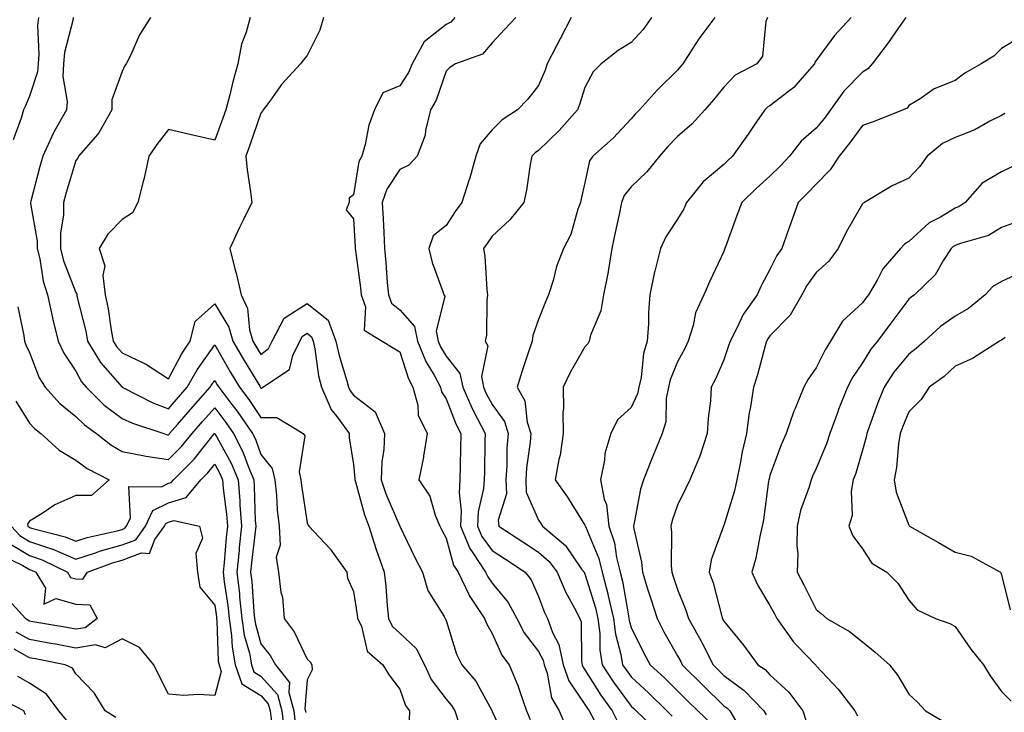
# Model space of a CAD drawing. Units: inches. Extents: x 1021283 to 1023923, y 7229258 to 7231898.
# Drawn here: x 1021626 to 1021839, y 7230922 to 7231071 of the extents above; entities that cross this region are included whole.
import ezdxf

# ---------------------------------------------------------------- set-up
doc = ezdxf.new("R2010")
doc.units = ezdxf.units.IN
doc.header["$MEASUREMENT"] = 0
doc.layers.add('Contour_10217229', color=7, linetype='Continuous', true_color=0xc57431)

msp = doc.modelspace()

# ---------------------------------------------------------------- linework, layer by layer
at = {"layer": 'Contour_10217229'}
for points in [[(1021629.96, 7231071.92, 2922), (1021629.77, 7231070.21, 2922), (1021630.06, 7231063.94, 2922), (1021629.89, 7231061.92, 2922), (1021629.79, 7231060.18, 2922), (1021628.05, 7231054.88, 2922), (1021627.17, 7231052.81, 2922), (1021626.76, 7231051.92, 2922), (1021626.25, 7231050.12, 2922), (1021624.5, 7231045.48, 2922)], [(1021637.46, 7231071.92, 2923), (1021637.39, 7231071.26, 2923), (1021635.63, 7231064.33, 2923), (1021635.41, 7231061.92, 2923), (1021635.26, 7231059.13, 2923), (1021636.21, 7231053.77, 2923), (1021636.02, 7231051.92, 2923), (1021633.38, 7231047.25, 2923), (1021633.13, 7231046.84, 2923), (1021630.9, 7231041.92, 2923), (1021630.26, 7231039.71, 2923), (1021628.34, 7231032.21, 2923), (1021628.26, 7231031.92, 2923), (1021628.26, 7231031.71, 2923), (1021629.69, 7231023.56, 2923), (1021629.71, 7231021.92, 2923), (1021630.24, 7231019.73, 2923), (1021631.02, 7231014.88, 2923), (1021631.92, 7231011.92, 2923), (1021633.01, 7231006.95, 2923), (1021633.03, 7231006.9, 2923), (1021634.24, 7231001.92, 2923), (1021635.43, 7230999.31, 2923), (1021638.05, 7230995.38, 2923), (1021639.26, 7230993.13, 2923), (1021640.28, 7230991.92, 2923), (1021644.2, 7230988.07, 2923), (1021648.05, 7230985.17, 2923), (1021650.28, 7230984.15, 2923), (1021657.05, 7230981.92, 2923), (1021657.8, 7230981.68, 2923), (1021658.05, 7230981.64, 2923), (1021658.19, 7230981.78, 2923), (1021658.3, 7230981.92, 2923), (1021660.02, 7230983.89, 2923), (1021662.84, 7230987.13, 2923), (1021667.07, 7230991.92, 2923), (1021667.42, 7230992.55, 2923), (1021668.05, 7230993.43, 2923), (1021668.6, 7230992.48, 2923), (1021668.93, 7230991.92, 2923), (1021671.76, 7230988.2, 2923), (1021672.89, 7230986.75, 2923), (1021676.21, 7230981.92, 2923), (1021676.84, 7230980.71, 2923), (1021678.05, 7230977.36, 2923), (1021680.51, 7230974.38, 2923), (1021681.06, 7230971.92, 2923), (1021681.39, 7230968.57, 2923), (1021681.57, 7230965.44, 2923), (1021681.96, 7230961.92, 2923), (1021682.19, 7230957.77, 2923), (1021681.35, 7230955.22, 2923), (1021681.84, 7230951.92, 2923), (1021682.37, 7230947.6, 2923), (1021682.68, 7230946.55, 2923), (1021683.05, 7230941.92, 2923), (1021685.2, 7230939.06, 2923), (1021688.05, 7230933.13, 2923), (1021688.67, 7230932.55, 2923), (1021689.05, 7230931.92, 2923), (1021689.14, 7230930.83, 2923), (1021688.05, 7230928.63, 2923), (1021687.56, 7230922.41, 2923), (1021687.7, 7230921.92, 2923), (1021687.72, 7230921.6, 2923)], [(1021654.16, 7231071.92, 2924), (1021651.82, 7231068.15, 2924), (1021649.83, 7231063.7, 2924), (1021648.93, 7231061.92, 2924), (1021648.6, 7231061.37, 2924), (1021648.05, 7231060.26, 2924), (1021645.86, 7231054.1, 2924), (1021645.86, 7231051.92, 2924), (1021643.01, 7231046.97, 2924), (1021642.27, 7231046.13, 2924), (1021638.64, 7231041.92, 2924), (1021638.46, 7231041.51, 2924), (1021638.05, 7231040.99, 2924), (1021635.94, 7231034.04, 2924), (1021635.35, 7231031.92, 2924), (1021635.37, 7231029.25, 2924), (1021634.73, 7231025.24, 2924), (1021634.75, 7231021.92, 2924), (1021635.39, 7231019.27, 2924), (1021638.05, 7231012.41, 2924), (1021638.23, 7231012.1, 2924), (1021638.25, 7231011.92, 2924), (1021638.3, 7231011.67, 2924), (1021640.2, 7231004.07, 2924), (1021640.59, 7231001.92, 2924), (1021643.4, 7230997.27, 2924), (1021648.05, 7230991.93, 2924), (1021648.07, 7230991.92, 2924), (1021654.69, 7230988.56, 2924), (1021658.05, 7230987.27, 2924), (1021660.22, 7230989.76, 2924), (1021662.13, 7230991.92, 2924), (1021664.26, 7230995.72, 2924), (1021668.05, 7231001.12, 2924), (1021671.41, 7230995.28, 2924), (1021673.44, 7230991.92, 2924), (1021675.43, 7230989.3, 2924), (1021678.05, 7230985.43, 2924), (1021681.49, 7230985.36, 2924), (1021687.19, 7230981.92, 2924), (1021687.54, 7230981.4, 2924), (1021686.31, 7230973.65, 2924), (1021686.7, 7230971.92, 2924), (1021686.82, 7230970.7, 2924), (1021688.05, 7230962.64, 2924), (1021688.26, 7230962.13, 2924), (1021688.4, 7230961.92, 2924), (1021693.07, 7230956.94, 2924), (1021693.17, 7230956.8, 2924), (1021696.62, 7230951.92, 2924), (1021696.76, 7230950.63, 2924), (1021698.05, 7230947.73, 2924), (1021698.87, 7230942.74, 2924), (1021698.95, 7230941.92, 2924), (1021699.75, 7230940.23, 2924), (1021701, 7230934.88, 2924), (1021704.4, 7230931.92, 2924), (1021705.78, 7230929.66, 2924), (1021708.05, 7230926.65, 2924), (1021709.26, 7230923.13, 2924), (1021710.12, 7230921.92, 2924), (1021710.06, 7230919.9, 2924)], [(1021675.71, 7231071.92, 2925), (1021674.87, 7231068.73, 2925), (1021673.85, 7231066.12, 2925), (1021673.05, 7231061.92, 2925), (1021671.96, 7231058.01, 2925), (1021671.33, 7231055.2, 2925), (1021670.49, 7231051.92, 2925), (1021669.85, 7231050.12, 2925), (1021668.05, 7231045.37, 2925), (1021663.6, 7231046.37, 2925), (1021662.7, 7231046.57, 2925), (1021658.05, 7231047.66, 2925), (1021655.57, 7231044.41, 2925), (1021653.85, 7231041.92, 2925), (1021652.78, 7231037.19, 2925), (1021652.58, 7231036.44, 2925), (1021651.47, 7231031.92, 2925), (1021650.3, 7231029.66, 2925), (1021648.05, 7231028.19, 2925), (1021644.94, 7231025.03, 2925), (1021643.11, 7231021.92, 2925), (1021644.3, 7231018.17, 2925), (1021643.85, 7231016.12, 2925), (1021644.42, 7231011.92, 2925), (1021645.04, 7231008.9, 2925), (1021645.71, 7231004.26, 2925), (1021646.14, 7231001.92, 2925), (1021646.86, 7231000.73, 2925), (1021648.05, 7230999.36, 2925), (1021652.89, 7230997.07, 2925), (1021653.11, 7230996.99, 2925), (1021658.05, 7230993.75, 2925), (1021660.86, 7230999.12, 2925), (1021662.74, 7231001.92, 2925), (1021663.81, 7231006.15, 2925), (1021668.05, 7231009.99, 2925), (1021671.1, 7231004.96, 2925), (1021671.94, 7231001.92, 2925), (1021674.18, 7230998.06, 2925), (1021677.78, 7230992.18, 2925), (1021678.05, 7230991.77, 2925), (1021678.21, 7230991.77, 2925), (1021678.48, 7230991.92, 2925), (1021684.22, 7230995.75, 2925), (1021684.94, 7230998.8, 2925), (1021686.47, 7231001.92, 2925), (1021687.01, 7231002.96, 2925), (1021688.05, 7231003.62, 2925), (1021689.01, 7231002.87, 2925), (1021689.34, 7231001.92, 2925), (1021689.69, 7231000.28, 2925), (1021690.51, 7230994.38, 2925), (1021691.12, 7230991.92, 2925), (1021693.25, 7230987.12, 2925), (1021694.73, 7230985.24, 2925), (1021697.13, 7230981.92, 2925), (1021697.11, 7230980.98, 2925), (1021698.05, 7230975.24, 2925), (1021698.32, 7230972.2, 2925), (1021698.32, 7230971.92, 2925), (1021698.46, 7230971.51, 2925), (1021700.45, 7230964.32, 2925), (1021701.37, 7230961.92, 2925), (1021702.89, 7230957.07, 2925), (1021702.97, 7230956.84, 2925), (1021704.67, 7230951.92, 2925), (1021705.04, 7230948.9, 2925), (1021705.34, 7230944.64, 2925), (1021705.63, 7230941.92, 2925), (1021706.39, 7230940.27, 2925), (1021708.05, 7230938.75, 2925), (1021711.59, 7230935.46, 2925), (1021713.36, 7230931.92, 2925), (1021714.83, 7230928.7, 2925), (1021718.05, 7230924.51, 2925), (1021719.24, 7230923.12, 2925), (1021719.98, 7230921.92, 2925), (1021720.88, 7230919.1, 2925)], [(1021691.57, 7231071.92, 2926), (1021690.78, 7231069.2, 2926), (1021688.05, 7231063.72, 2926), (1021687.23, 7231062.74, 2926), (1021686.57, 7231061.92, 2926), (1021682.52, 7231057.44, 2926), (1021679.96, 7231053.82, 2926), (1021678.56, 7231051.92, 2926), (1021678.36, 7231051.62, 2926), (1021678.05, 7231051.24, 2926), (1021675.67, 7231044.31, 2926), (1021674.79, 7231041.92, 2926), (1021675.1, 7231038.96, 2926), (1021675.8, 7231034.17, 2926), (1021676.06, 7231031.92, 2926), (1021674.22, 7231028.09, 2926), (1021673.44, 7231026.52, 2926), (1021671.33, 7231021.92, 2926), (1021672.44, 7231017.54, 2926), (1021672.72, 7231016.6, 2926), (1021673.75, 7231011.92, 2926), (1021675.12, 7231009, 2926), (1021675.59, 7231004.37, 2926), (1021676.29, 7231001.92, 2926), (1021676.94, 7231000.81, 2926), (1021678.05, 7230998.99, 2926), (1021679.67, 7231000.29, 2926), (1021680.47, 7231001.92, 2926), (1021683.07, 7231006.9, 2926), (1021688.05, 7231010.08, 2926), (1021692.6, 7231006.46, 2926), (1021694.26, 7231001.92, 2926), (1021694.92, 7230998.79, 2926), (1021696.62, 7230993.35, 2926), (1021696.98, 7230991.92, 2926), (1021697.31, 7230991.18, 2926), (1021698.05, 7230990.24, 2926), (1021702.74, 7230986.61, 2926), (1021704.77, 7230981.92, 2926), (1021704.63, 7230978.49, 2926), (1021704.16, 7230975.8, 2926), (1021704.05, 7230971.92, 2926), (1021705.04, 7230968.9, 2926), (1021708.05, 7230961.92, 2926), (1021711.29, 7230955.15, 2926), (1021712.95, 7230951.92, 2926), (1021714.1, 7230947.98, 2926), (1021717.64, 7230942.34, 2926), (1021717.84, 7230941.92, 2926), (1021717.95, 7230941.82, 2926), (1021718.05, 7230941.5, 2926), (1021720.32, 7230934.19, 2926), (1021721.47, 7230931.92, 2926), (1021724.48, 7230928.34, 2926), (1021727.95, 7230922.02, 2926), (1021728.01, 7230921.92, 2926), (1021728.01, 7230921.89, 2926), (1021728.05, 7230921.84, 2926), (1021731.17, 7230915.05, 2926)], [(1021719.94, 7231071.92, 2927), (1021719.05, 7231070.93, 2927), (1021718.05, 7231070.41, 2927), (1021713.32, 7231066.66, 2927), (1021710.76, 7231061.92, 2927), (1021709.96, 7231060.02, 2927), (1021708.05, 7231057.1, 2927), (1021704.38, 7231055.59, 2927), (1021702.62, 7231051.92, 2927), (1021701.35, 7231048.63, 2927), (1021700.57, 7231044.44, 2927), (1021699.85, 7231041.92, 2927), (1021699.2, 7231040.76, 2927), (1021698.05, 7231033.52, 2927), (1021697.13, 7231032.84, 2927), (1021697.15, 7231031.92, 2927), (1021696.43, 7231030.3, 2927), (1021698.05, 7231028.33, 2927), (1021698.4, 7231022.26, 2927), (1021698.4, 7231021.92, 2927), (1021698.46, 7231021.52, 2927), (1021699.57, 7231013.43, 2927), (1021699.71, 7231011.92, 2927), (1021700.65, 7231009.32, 2927), (1021700.39, 7231004.27, 2927), (1021704.22, 7231001.92, 2927), (1021706.59, 7231000.46, 2927), (1021708.05, 7230999.62, 2927), (1021709.91, 7230993.78, 2927), (1021710.9, 7230991.92, 2927), (1021711.92, 7230988.04, 2927), (1021712.05, 7230985.92, 2927), (1021713.95, 7230981.92, 2927), (1021713.19, 7230977.05, 2927), (1021713.17, 7230976.8, 2927), (1021712.17, 7230971.92, 2927), (1021714.51, 7230968.38, 2927), (1021715.71, 7230964.26, 2927), (1021716.68, 7230961.92, 2927), (1021717.13, 7230961.01, 2927), (1021718.05, 7230959.28, 2927), (1021719.63, 7230953.49, 2927), (1021720.65, 7230951.92, 2927), (1021723.01, 7230946.97, 2927), (1021723.03, 7230946.9, 2927), (1021726.39, 7230941.92, 2927), (1021726.86, 7230940.73, 2927), (1021728.05, 7230938.65, 2927), (1021730.14, 7230934.02, 2927), (1021731.68, 7230931.92, 2927), (1021733.58, 7230927.46, 2927), (1021734.03, 7230925.95, 2927), (1021735.43, 7230921.92, 2927), (1021736.23, 7230920.09, 2927)], [(1021733.11, 7231071.92, 2928), (1021730.65, 7231069.32, 2928), (1021728.05, 7231066.43, 2928), (1021725.96, 7231064, 2928), (1021720.12, 7231061.92, 2928), (1021718.87, 7231061.1, 2928), (1021718.05, 7231060.33, 2928), (1021715.94, 7231054.03, 2928), (1021714.69, 7231051.92, 2928), (1021713.62, 7231047.48, 2928), (1021713.52, 7231046.46, 2928), (1021711.84, 7231041.92, 2928), (1021710.02, 7231039.95, 2928), (1021708.05, 7231039.05, 2928), (1021705.22, 7231034.76, 2928), (1021704.28, 7231031.92, 2928), (1021704.46, 7231028.33, 2928), (1021704.57, 7231025.39, 2928), (1021704.75, 7231021.92, 2928), (1021705.06, 7231018.93, 2928), (1021705.35, 7231014.62, 2928), (1021705.61, 7231011.92, 2928), (1021706.25, 7231010.13, 2928), (1021708.05, 7231008.67, 2928), (1021711.23, 7231005.09, 2928), (1021711.88, 7231001.92, 2928), (1021713.66, 7230997.52, 2928), (1021715.45, 7230994.53, 2928), (1021716.84, 7230991.92, 2928), (1021717.09, 7230990.96, 2928), (1021718.05, 7230989.42, 2928), (1021720.18, 7230984.05, 2928), (1021721.25, 7230981.92, 2928), (1021721.19, 7230978.79, 2928), (1021721.1, 7230974.98, 2928), (1021721.04, 7230971.92, 2928), (1021720.86, 7230969.11, 2928), (1021721.33, 7230965.19, 2928), (1021721.17, 7230961.92, 2928), (1021723.17, 7230957.04, 2928), (1021723.81, 7230956.16, 2928), (1021726.59, 7230951.92, 2928), (1021727.05, 7230950.92, 2928), (1021728.05, 7230949.57, 2928), (1021731.49, 7230945.35, 2928), (1021733.32, 7230941.92, 2928), (1021734.96, 7230938.82, 2928), (1021738.05, 7230934.82, 2928), (1021739.05, 7230932.92, 2928), (1021739.26, 7230931.92, 2928), (1021739.91, 7230930.07, 2928), (1021740.86, 7230924.73, 2928), (1021742.5, 7230921.92, 2928), (1021744.18, 7230918.05, 2928)], [(1021745.1, 7231071.92, 2929), (1021742.7, 7231067.27, 2929), (1021741.94, 7231065.8, 2929), (1021739.92, 7231061.92, 2929), (1021739.44, 7231060.53, 2929), (1021738.05, 7231057.2, 2929), (1021735.75, 7231054.22, 2929), (1021733.52, 7231051.92, 2929), (1021730.18, 7231049.79, 2929), (1021728.05, 7231047.59, 2929), (1021725.39, 7231044.57, 2929), (1021724.46, 7231041.92, 2929), (1021723.09, 7231036.95, 2929), (1021723.07, 7231036.9, 2929), (1021721.47, 7231031.92, 2929), (1021720.04, 7231029.94, 2929), (1021718.05, 7231026.93, 2929), (1021715.26, 7231024.71, 2929), (1021714.34, 7231021.92, 2929), (1021715.04, 7231018.92, 2929), (1021717.35, 7231012.62, 2929), (1021717.56, 7231011.92, 2929), (1021717.76, 7231011.64, 2929), (1021715.92, 7231004.06, 2929), (1021716.35, 7231001.92, 2929), (1021716.84, 7231000.71, 2929), (1021718.05, 7230998.69, 2929), (1021721.06, 7230994.93, 2929), (1021721.66, 7230991.92, 2929), (1021723.6, 7230987.47, 2929), (1021724.87, 7230985.1, 2929), (1021726.47, 7230981.92, 2929), (1021726.43, 7230980.31, 2929), (1021726.33, 7230973.64, 2929), (1021726.29, 7230971.92, 2929), (1021726.17, 7230970.05, 2929), (1021725.02, 7230964.96, 2929), (1021724.87, 7230961.92, 2929), (1021725.8, 7230959.66, 2929), (1021728.05, 7230956.6, 2929), (1021730.88, 7230954.74, 2929), (1021735.16, 7230951.92, 2929), (1021736.41, 7230950.28, 2929), (1021738.05, 7230946.68, 2929), (1021739.34, 7230943.21, 2929), (1021739.98, 7230941.92, 2929), (1021741.08, 7230938.9, 2929), (1021742.42, 7230936.3, 2929), (1021743.34, 7230931.92, 2929), (1021744.55, 7230928.42, 2929), (1021748.05, 7230923.35, 2929), (1021748.6, 7230922.47, 2929), (1021748.99, 7230921.92, 2929), (1021750.04, 7230919.92, 2929)], [(1021762.48, 7231071.92, 2930), (1021760.65, 7231069.32, 2930), (1021758.05, 7231066.5, 2930), (1021755.24, 7231064.74, 2930), (1021751.57, 7231061.92, 2930), (1021749.83, 7231060.14, 2930), (1021748.05, 7231056.75, 2930), (1021746.9, 7231053.08, 2930), (1021746.45, 7231051.92, 2930), (1021742.52, 7231047.45, 2930), (1021738.05, 7231043.15, 2930), (1021737.33, 7231042.64, 2930), (1021736.62, 7231041.92, 2930), (1021736.25, 7231040.13, 2930), (1021735.43, 7231034.54, 2930), (1021734.83, 7231031.92, 2930), (1021731.84, 7231028.13, 2930), (1021728.05, 7231024.59, 2930), (1021726.92, 7231023.04, 2930), (1021726.17, 7231021.92, 2930), (1021726.45, 7231020.32, 2930), (1021726.88, 7231013.09, 2930), (1021727.03, 7231011.92, 2930), (1021726.84, 7231010.72, 2930), (1021726.78, 7231003.2, 2930), (1021726.47, 7231001.92, 2930), (1021727.05, 7231000.92, 2930), (1021725.73, 7230994.25, 2930), (1021726.17, 7230991.92, 2930), (1021726.74, 7230990.62, 2930), (1021728.05, 7230988.2, 2930), (1021730.65, 7230984.52, 2930), (1021731.47, 7230981.92, 2930), (1021731.21, 7230978.77, 2930), (1021731.16, 7230975.03, 2930), (1021730.94, 7230971.92, 2930), (1021731.08, 7230968.9, 2930), (1021729.28, 7230963.16, 2930), (1021729.42, 7230961.92, 2930), (1021734.63, 7230958.5, 2930), (1021738.05, 7230956.25, 2930), (1021740.35, 7230954.22, 2930), (1021742.07, 7230951.92, 2930), (1021743.85, 7230947.72, 2930), (1021745.84, 7230944.14, 2930), (1021746.96, 7230941.92, 2930), (1021747.25, 7230941.12, 2930), (1021747.29, 7230932.69, 2930), (1021747.44, 7230931.92, 2930), (1021747.6, 7230931.47, 2930), (1021748.05, 7230930.81, 2930), (1021751.47, 7230925.34, 2930), (1021753.95, 7230921.92, 2930), (1021755.35, 7230919.23, 2930)], [(1021776.12, 7231071.92, 2931), (1021772.68, 7231067.29, 2931), (1021771.39, 7231065.26, 2931), (1021769.2, 7231061.92, 2931), (1021768.69, 7231061.28, 2931), (1021768.05, 7231060.55, 2931), (1021763.71, 7231056.26, 2931), (1021759.83, 7231051.92, 2931), (1021758.95, 7231051.02, 2931), (1021758.05, 7231049.97, 2931), (1021754.14, 7231045.84, 2931), (1021749.79, 7231041.92, 2931), (1021749.05, 7231040.91, 2931), (1021748.05, 7231036.16, 2931), (1021747.27, 7231032.71, 2931), (1021747.13, 7231031.92, 2931), (1021746.55, 7231030.43, 2931), (1021744.98, 7231024.99, 2931), (1021743.4, 7231021.92, 2931), (1021741.94, 7231018.03, 2931), (1021741.19, 7231015.06, 2931), (1021740.22, 7231011.92, 2931), (1021739.55, 7231010.41, 2931), (1021738.05, 7231006.61, 2931), (1021736.82, 7231003.14, 2931), (1021736.64, 7231001.92, 2931), (1021735.96, 7230999.84, 2931), (1021734.48, 7230995.49, 2931), (1021733.4, 7230991.92, 2931), (1021735.1, 7230988.98, 2931), (1021735.59, 7230984.38, 2931), (1021736.35, 7230981.92, 2931), (1021736.21, 7230980.07, 2931), (1021735.45, 7230974.52, 2931), (1021735.26, 7230971.92, 2931), (1021735.39, 7230969.25, 2931), (1021738.05, 7230963.16, 2931), (1021738.56, 7230962.44, 2931), (1021738.89, 7230961.92, 2931), (1021743.87, 7230957.73, 2931), (1021747.35, 7230952.62, 2931), (1021747.87, 7230951.92, 2931), (1021747.91, 7230951.79, 2931), (1021748.05, 7230951.56, 2931), (1021750.35, 7230944.22, 2931), (1021750.88, 7230941.92, 2931), (1021751.27, 7230938.7, 2931), (1021751.27, 7230935.15, 2931), (1021751.8, 7230931.92, 2931), (1021754.24, 7230928.12, 2931), (1021758.05, 7230922.99, 2931), (1021758.6, 7230922.48, 2931), (1021759.16, 7230921.92, 2931), (1021763.71, 7230917.58, 2931)], [(1021787.48, 7231071.92, 2932), (1021787.17, 7231071.04, 2932), (1021786.41, 7231063.56, 2932), (1021785.18, 7231061.92, 2932), (1021780.55, 7231059.42, 2932), (1021778.05, 7231056.87, 2932), (1021775.86, 7231054.1, 2932), (1021773.97, 7231051.92, 2932), (1021771.17, 7231048.8, 2932), (1021768.05, 7231046.14, 2932), (1021765.96, 7231044.01, 2932), (1021764.16, 7231041.92, 2932), (1021761.47, 7231038.5, 2932), (1021758.05, 7231035.25, 2932), (1021756.55, 7231033.41, 2932), (1021755.96, 7231031.92, 2932), (1021755.43, 7231029.29, 2932), (1021754.57, 7231025.4, 2932), (1021753.89, 7231021.92, 2932), (1021753.07, 7231016.94, 2932), (1021753.07, 7231016.9, 2932), (1021752.07, 7231011.92, 2932), (1021751.49, 7231008.48, 2932), (1021749.3, 7231003.17, 2932), (1021748.97, 7231001.92, 2932), (1021748.67, 7231001.3, 2932), (1021748.05, 7231000.69, 2932), (1021744.85, 7230995.13, 2932), (1021743.34, 7230991.92, 2932), (1021743.4, 7230987.28, 2932), (1021743.32, 7230986.65, 2932), (1021743.38, 7230981.92, 2932), (1021742.7, 7230977.28, 2932), (1021742.42, 7230976.3, 2932), (1021741.64, 7230971.92, 2932), (1021744.28, 7230968.14, 2932), (1021748.05, 7230962.14, 2932), (1021748.13, 7230961.99, 2932), (1021748.13, 7230961.92, 2932), (1021748.17, 7230961.8, 2932), (1021751.06, 7230954.93, 2932), (1021751.8, 7230951.92, 2932), (1021753.09, 7230946.97, 2932), (1021753.11, 7230946.86, 2932), (1021754.24, 7230941.92, 2932), (1021754.65, 7230938.52, 2932), (1021755.84, 7230934.12, 2932), (1021756.19, 7230931.92, 2932), (1021756.94, 7230930.8, 2932), (1021758.05, 7230929.28, 2932), (1021761.88, 7230925.75, 2932), (1021765.75, 7230921.92, 2932), (1021766.92, 7230920.8, 2932)], [(1021805.57, 7231071.92, 2933), (1021801.98, 7231068, 2933), (1021798.05, 7231062.58, 2933), (1021797.76, 7231062.21, 2933), (1021797.66, 7231061.92, 2933), (1021795, 7231058.86, 2933), (1021793.21, 7231056.76, 2933), (1021792.03, 7231055.9, 2933), (1021788.05, 7231052.82, 2933), (1021787.5, 7231052.48, 2933), (1021786.96, 7231051.92, 2933), (1021784.5, 7231048.38, 2933), (1021783.32, 7231046.65, 2933), (1021779.96, 7231041.92, 2933), (1021778.97, 7231041.01, 2933), (1021778.05, 7231040.13, 2933), (1021773.58, 7231036.39, 2933), (1021770, 7231031.92, 2933), (1021769.42, 7231030.56, 2933), (1021768.05, 7231028.26, 2933), (1021765.53, 7231024.44, 2933), (1021764.4, 7231021.92, 2933), (1021763.15, 7231017.02, 2933), (1021763.11, 7231016.87, 2933), (1021762.11, 7231011.92, 2933), (1021761.8, 7231008.17, 2933), (1021761.8, 7231005.67, 2933), (1021761.53, 7231001.92, 2933), (1021760.73, 7230999.24, 2933), (1021760.2, 7230994.07, 2933), (1021759.71, 7230991.92, 2933), (1021759.44, 7230990.52, 2933), (1021758.05, 7230987.53, 2933), (1021755.08, 7230984.88, 2933), (1021753.66, 7230981.92, 2933), (1021752.39, 7230977.58, 2933), (1021752.29, 7230976.15, 2933), (1021751.41, 7230971.92, 2933), (1021752.25, 7230967.72, 2933), (1021752.74, 7230966.6, 2933), (1021753.25, 7230961.92, 2933), (1021754.44, 7230958.3, 2933), (1021754.89, 7230955.08, 2933), (1021755.67, 7230951.92, 2933), (1021756.16, 7230950.03, 2933), (1021757.44, 7230942.53, 2933), (1021757.58, 7230941.92, 2933), (1021757.64, 7230941.51, 2933), (1021758.05, 7230940, 2933), (1021760.69, 7230934.57, 2933), (1021762.13, 7230931.92, 2933), (1021765.22, 7230929.08, 2933), (1021768.05, 7230926.28, 2933), (1021770.24, 7230924.1, 2933), (1021772.46, 7230921.92, 2933), (1021775.34, 7230919.2, 2933)], [(1021817.39, 7231071.92, 2934), (1021815.8, 7231069.68, 2934), (1021813.56, 7231066.41, 2934), (1021810.12, 7231061.92, 2934), (1021809.2, 7231060.77, 2934), (1021808.05, 7231060.05, 2934), (1021804.03, 7231055.94, 2934), (1021801.14, 7231051.92, 2934), (1021799.81, 7231050.15, 2934), (1021798.05, 7231047.97, 2934), (1021794.81, 7231045.15, 2934), (1021792.29, 7231041.92, 2934), (1021790.22, 7231039.75, 2934), (1021788.05, 7231037.62, 2934), (1021785.06, 7231034.91, 2934), (1021781.96, 7231031.92, 2934), (1021780.92, 7231029.05, 2934), (1021778.44, 7231022.31, 2934), (1021778.3, 7231021.92, 2934), (1021778.21, 7231021.75, 2934), (1021778.05, 7231021.31, 2934), (1021775.06, 7231014.91, 2934), (1021773.73, 7231011.92, 2934), (1021771.92, 7231008.05, 2934), (1021771.43, 7231005.3, 2934), (1021770.37, 7231001.92, 2934), (1021769.63, 7231000.33, 2934), (1021768.05, 7230997.45, 2934), (1021766.45, 7230993.52, 2934), (1021766.1, 7230991.92, 2934), (1021765.61, 7230989.49, 2934), (1021765.53, 7230984.43, 2934), (1021764.75, 7230981.92, 2934), (1021762.78, 7230977.2, 2934), (1021762.44, 7230976.3, 2934), (1021760.71, 7230971.92, 2934), (1021760.1, 7230969.86, 2934), (1021758.71, 7230962.59, 2934), (1021758.56, 7230961.92, 2934), (1021758.62, 7230961.34, 2934), (1021760.26, 7230954.14, 2934), (1021760.47, 7230951.92, 2934), (1021761.6, 7230948.37, 2934), (1021762.29, 7230946.16, 2934), (1021763.66, 7230941.92, 2934), (1021765.14, 7230939.01, 2934), (1021768.05, 7230933.83, 2934), (1021768.75, 7230932.62, 2934), (1021769.1, 7230931.92, 2934), (1021773.58, 7230927.45, 2934), (1021778.05, 7230923.07, 2934), (1021778.71, 7230922.58, 2934), (1021779.36, 7230921.92, 2934), (1021781.33, 7230918.64, 2934)], [(1021842.25, 7231067.72, 2935), (1021838.05, 7231065.18, 2935), (1021836.41, 7231063.55, 2935), (1021833.67, 7231061.92, 2935), (1021830.12, 7231059.85, 2935), (1021828.05, 7231058.27, 2935), (1021823.5, 7231056.46, 2935), (1021820.49, 7231054.35, 2935), (1021818.05, 7231052.86, 2935), (1021817.66, 7231052.3, 2935), (1021816.82, 7231051.92, 2935), (1021810.57, 7231049.4, 2935), (1021808.05, 7231048.56, 2935), (1021805.24, 7231044.74, 2935), (1021802.97, 7231041.92, 2935), (1021801.04, 7231038.93, 2935), (1021798.05, 7231035.88, 2935), (1021796.12, 7231033.85, 2935), (1021794.14, 7231031.92, 2935), (1021792.52, 7231027.45, 2935), (1021791.98, 7231025.84, 2935), (1021790.59, 7231021.92, 2935), (1021789.53, 7231020.43, 2935), (1021788.05, 7231017.42, 2935), (1021786.12, 7231013.86, 2935), (1021785.3, 7231011.92, 2935), (1021782.29, 7231007.68, 2935), (1021780.98, 7231004.84, 2935), (1021779.42, 7231001.92, 2935), (1021779.1, 7231000.86, 2935), (1021778.05, 7230997.86, 2935), (1021776.29, 7230993.69, 2935), (1021775.37, 7230991.92, 2935), (1021775.16, 7230989.03, 2935), (1021774.71, 7230985.26, 2935), (1021774.5, 7230981.92, 2935), (1021772.91, 7230977.05, 2935), (1021772.68, 7230976.55, 2935), (1021770.75, 7230971.92, 2935), (1021769.85, 7230970.12, 2935), (1021768.05, 7230966.46, 2935), (1021766.88, 7230963.09, 2935), (1021766.59, 7230961.92, 2935), (1021766.74, 7230960.61, 2935), (1021766.68, 7230953.28, 2935), (1021766.82, 7230951.92, 2935), (1021767.11, 7230950.99, 2935), (1021768.05, 7230948.2, 2935), (1021769.87, 7230943.75, 2935), (1021770.45, 7230941.92, 2935), (1021773.17, 7230937.04, 2935), (1021773.38, 7230936.58, 2935), (1021775.75, 7230931.92, 2935), (1021776.9, 7230930.77, 2935), (1021778.05, 7230929.63, 2935), (1021782.5, 7230926.37, 2935), (1021786.72, 7230921.92, 2935), (1021787.23, 7230921.1, 2935)], [(1021838.81, 7231051.17, 2936), (1021838.05, 7231050.69, 2936), (1021835.59, 7231049.47, 2936), (1021832.35, 7231047.63, 2936), (1021828.05, 7231045.97, 2936), (1021825.34, 7231044.63, 2936), (1021821.98, 7231041.92, 2936), (1021820.34, 7231039.63, 2936), (1021818.05, 7231037.15, 2936), (1021814.48, 7231035.49, 2936), (1021808.48, 7231031.92, 2936), (1021808.19, 7231031.78, 2936), (1021808.05, 7231031.61, 2936), (1021804.48, 7231025.49, 2936), (1021802.78, 7231021.92, 2936), (1021800.76, 7231019.21, 2936), (1021798.05, 7231016.72, 2936), (1021796.02, 7231013.95, 2936), (1021794.91, 7231011.92, 2936), (1021792.44, 7231007.52, 2936), (1021788.05, 7231003.07, 2936), (1021787.56, 7231002.41, 2936), (1021787.29, 7231001.92, 2936), (1021786.98, 7231000.86, 2936), (1021785.37, 7230994.61, 2936), (1021784.51, 7230991.92, 2936), (1021783.85, 7230987.71, 2936), (1021783.58, 7230986.39, 2936), (1021782.95, 7230981.92, 2936), (1021782.01, 7230977.96, 2936), (1021781.62, 7230975.48, 2936), (1021780.88, 7230971.92, 2936), (1021780.39, 7230969.57, 2936), (1021778.05, 7230962.02, 2936), (1021778.01, 7230961.95, 2936), (1021778.01, 7230961.92, 2936), (1021777.99, 7230961.86, 2936), (1021775.34, 7230954.63, 2936), (1021774.91, 7230951.92, 2936), (1021775.75, 7230949.61, 2936), (1021777.64, 7230942.32, 2936), (1021777.78, 7230941.92, 2936), (1021777.87, 7230941.74, 2936), (1021778.05, 7230941.37, 2936), (1021782.31, 7230936.18, 2936), (1021785.43, 7230931.92, 2936), (1021787, 7230930.86, 2936), (1021788.05, 7230929.73, 2936), (1021792.11, 7230925.98, 2936), (1021795.18, 7230921.92, 2936), (1021795.86, 7230919.72, 2936)], [(1021840.34, 7231039.64, 2937), (1021838.05, 7231038.5, 2937), (1021833.91, 7231036.07, 2937), (1021830.22, 7231031.92, 2937), (1021828.95, 7231031.02, 2937), (1021828.05, 7231030.66, 2937), (1021824.87, 7231028.74, 2937), (1021822.48, 7231027.49, 2937), (1021818.05, 7231023.46, 2937), (1021817.11, 7231022.87, 2937), (1021816.27, 7231021.92, 2937), (1021812.44, 7231017.52, 2937), (1021811.23, 7231015.09, 2937), (1021809.36, 7231011.92, 2937), (1021808.79, 7231011.17, 2937), (1021808.05, 7231010.18, 2937), (1021803.75, 7231006.21, 2937), (1021801.16, 7231001.92, 2937), (1021799.94, 7231000.03, 2937), (1021798.05, 7230996.12, 2937), (1021796.27, 7230993.69, 2937), (1021795.37, 7230991.92, 2937), (1021793.5, 7230987.37, 2937), (1021793.21, 7230986.75, 2937), (1021791.57, 7230981.92, 2937), (1021790.49, 7230979.48, 2937), (1021788.05, 7230972.86, 2937), (1021787.85, 7230972.13, 2937), (1021787.8, 7230971.92, 2937), (1021787.74, 7230971.61, 2937), (1021786.68, 7230963.29, 2937), (1021786.35, 7230961.92, 2937), (1021785.82, 7230959.69, 2937), (1021784.98, 7230955, 2937), (1021784.14, 7230951.92, 2937), (1021785.32, 7230949.19, 2937), (1021788.05, 7230944.74, 2937), (1021789.05, 7230942.92, 2937), (1021789.55, 7230941.92, 2937), (1021793.07, 7230936.94, 2937), (1021793.95, 7230936.02, 2937), (1021797.85, 7230931.92, 2937), (1021797.95, 7230931.82, 2937), (1021798.05, 7230931.7, 2937), (1021802.8, 7230926.67, 2937), (1021806.35, 7230921.92, 2937), (1021806.96, 7230920.84, 2937)], [(1021842.03, 7231027.93, 2938), (1021838.05, 7231026.48, 2938), (1021835.24, 7231024.73, 2938), (1021829.2, 7231023.06, 2938), (1021828.05, 7231022.6, 2938), (1021827.62, 7231022.35, 2938), (1021827.17, 7231021.92, 2938), (1021825.55, 7231019.42, 2938), (1021823.75, 7231016.23, 2938), (1021819.3, 7231011.92, 2938), (1021818.56, 7231011.42, 2938), (1021818.05, 7231010.97, 2938), (1021814.18, 7231005.8, 2938), (1021811.25, 7231001.92, 2938), (1021809.83, 7231000.14, 2938), (1021808.05, 7230997.21, 2938), (1021805.9, 7230994.06, 2938), (1021804.77, 7230991.92, 2938), (1021802.89, 7230987.09, 2938), (1021802.72, 7230986.59, 2938), (1021801, 7230981.92, 2938), (1021800.26, 7230979.7, 2938), (1021798.05, 7230974.34, 2938), (1021797.27, 7230972.69, 2938), (1021796.96, 7230971.92, 2938), (1021796.53, 7230970.41, 2938), (1021794.67, 7230965.3, 2938), (1021793.91, 7230961.92, 2938), (1021793.83, 7230957.69, 2938), (1021794.05, 7230955.93, 2938), (1021793.93, 7230951.92, 2938), (1021795.37, 7230949.23, 2938), (1021798.05, 7230943.87, 2938), (1021799.12, 7230942.99, 2938), (1021800.32, 7230941.92, 2938), (1021805.24, 7230939.11, 2938), (1021808.05, 7230936.9, 2938), (1021810.78, 7230934.66, 2938), (1021813.87, 7230931.92, 2938), (1021815.69, 7230929.56, 2938), (1021818.05, 7230925.55, 2938), (1021819.92, 7230923.8, 2938), (1021821.66, 7230921.92, 2938), (1021825.69, 7230919.55, 2938)], [(1021842.91, 7231017.06, 2939), (1021838.05, 7231014.8, 2939), (1021836.21, 7231013.76, 2939), (1021834.55, 7231011.92, 2939), (1021830.98, 7231009, 2939), (1021828.05, 7231007.3, 2939), (1021824.89, 7231005.09, 2939), (1021821.41, 7231001.92, 2939), (1021819.67, 7231000.3, 2939), (1021818.05, 7230999.09, 2939), (1021814.79, 7230995.17, 2939), (1021812.7, 7230991.92, 2939), (1021811.39, 7230988.58, 2939), (1021809.5, 7230983.37, 2939), (1021808.95, 7230981.92, 2939), (1021808.83, 7230981.15, 2939), (1021808.05, 7230978.33, 2939), (1021806.59, 7230973.38, 2939), (1021806.04, 7230971.92, 2939), (1021805.59, 7230969.45, 2939), (1021805.78, 7230964.18, 2939), (1021805.06, 7230961.92, 2939), (1021805.94, 7230959.81, 2939), (1021808.05, 7230956.99, 2939), (1021810.04, 7230953.91, 2939), (1021813.28, 7230951.92, 2939), (1021815.69, 7230949.56, 2939), (1021818.05, 7230945.89, 2939), (1021819.89, 7230943.77, 2939), (1021823.83, 7230941.92, 2939), (1021826.94, 7230940.82, 2939), (1021828.05, 7230940.22, 2939), (1021831.43, 7230935.3, 2939), (1021834.2, 7230931.92, 2939), (1021835.63, 7230929.5, 2939), (1021838.05, 7230926.14, 2939), (1021840.2, 7230924.06, 2939)], [(1021625.49, 7231009.35, 2922), (1021626.84, 7231003.14, 2922), (1021626.94, 7231001.92, 2922), (1021627.25, 7231001.12, 2922), (1021628.05, 7230999.43, 2922), (1021630.14, 7230994, 2922), (1021631.39, 7230991.92, 2922), (1021634.57, 7230988.44, 2922), (1021638.05, 7230985.64, 2922), (1021639.92, 7230983.8, 2922), (1021642.54, 7230981.92, 2922), (1021645.61, 7230979.47, 2922), (1021648.05, 7230978.07, 2922), (1021652.87, 7230977.11, 2922), (1021653.15, 7230977.01, 2922), (1021658.05, 7230976.3, 2922), (1021660.86, 7230979.11, 2922), (1021663.17, 7230981.92, 2922), (1021665.43, 7230984.53, 2922), (1021668.05, 7230987.48, 2922), (1021670.47, 7230984.34, 2922), (1021672.13, 7230981.92, 2922), (1021674.12, 7230977.99, 2922), (1021675.35, 7230974.62, 2922), (1021676.49, 7230971.92, 2922), (1021676.6, 7230970.47, 2922), (1021676.82, 7230963.15, 2922), (1021676.92, 7230961.92, 2922), (1021676.78, 7230960.65, 2922), (1021676.02, 7230953.95, 2922), (1021675.82, 7230951.92, 2922), (1021676.06, 7230949.93, 2922), (1021676.51, 7230943.45, 2922), (1021676.68, 7230941.92, 2922), (1021676.84, 7230940.72, 2922), (1021678.05, 7230936.47, 2922), (1021680.06, 7230933.92, 2922), (1021681.16, 7230931.92, 2922), (1021684.22, 7230928.09, 2922), (1021684.05, 7230925.92, 2922), (1021685.16, 7230921.92, 2922), (1021685.41, 7230919.28, 2922)], [(1021838.85, 7231002.71, 2940), (1021838.05, 7231002.15, 2940), (1021837.91, 7231002.05, 2940), (1021837.68, 7231001.92, 2940), (1021831.8, 7230998.17, 2940), (1021828.05, 7230996.47, 2940), (1021825.67, 7230994.29, 2940), (1021822.42, 7230991.92, 2940), (1021820.69, 7230989.27, 2940), (1021818.05, 7230986.65, 2940), (1021816.68, 7230983.28, 2940), (1021816.17, 7230981.92, 2940), (1021815.82, 7230979.68, 2940), (1021815.39, 7230974.58, 2940), (1021814.87, 7230971.92, 2940), (1021815.35, 7230969.22, 2940), (1021818.05, 7230962.12, 2940), (1021818.13, 7230962.01, 2940), (1021818.21, 7230961.92, 2940), (1021824.48, 7230958.35, 2940), (1021828.05, 7230956.27, 2940), (1021831.55, 7230955.43, 2940), (1021837.84, 7230951.92, 2940), (1021837.95, 7230951.81, 2940), (1021838.05, 7230951.36, 2940), (1021839.94, 7230943.81, 2940)], [(1021625.08, 7230988.95, 2921), (1021628.05, 7230984.2, 2921), (1021629.12, 7230982.99, 2921), (1021630.51, 7230981.92, 2921), (1021634.44, 7230978.3, 2921), (1021638.05, 7230976.19, 2921), (1021640.47, 7230974.34, 2921), (1021645.22, 7230971.92, 2921), (1021641.43, 7230968.53, 2921), (1021638.05, 7230968.56, 2921), (1021633.48, 7230966.48, 2921), (1021630.75, 7230964.62, 2921), (1021628.05, 7230962.94, 2921), (1021627.64, 7230962.33, 2921), (1021627.7, 7230961.92, 2921), (1021627.87, 7230961.74, 2921), (1021628.05, 7230961.64, 2921), (1021628.48, 7230961.49, 2921), (1021635.75, 7230959.62, 2921), (1021638.05, 7230958.63, 2921), (1021640.53, 7230959.44, 2921), (1021647, 7230960.87, 2921), (1021648.05, 7230961.16, 2921), (1021648.6, 7230961.36, 2921), (1021648.99, 7230961.92, 2921), (1021649.87, 7230963.73, 2921), (1021649.53, 7230970.45, 2921), (1021656.53, 7230970.39, 2921), (1021658.05, 7230971.17, 2921), (1021658.64, 7230971.33, 2921), (1021659.12, 7230971.92, 2921), (1021663.6, 7230976.38, 2921), (1021667.97, 7230981.84, 2921), (1021668.03, 7230981.92, 2921), (1021668.05, 7230981.93, 2921), (1021668.07, 7230981.92, 2921), (1021668.07, 7230981.9, 2921), (1021671.62, 7230975.49, 2921), (1021673.11, 7230971.92, 2921), (1021673.5, 7230967.36, 2921), (1021673.52, 7230966.45, 2921), (1021673.85, 7230961.92, 2921), (1021673.38, 7230957.25, 2921), (1021673.32, 7230956.66, 2921), (1021672.85, 7230951.92, 2921), (1021673.4, 7230947.26, 2921), (1021673.44, 7230946.52, 2921), (1021673.95, 7230941.92, 2921), (1021674.46, 7230938.33, 2921), (1021675.55, 7230934.41, 2921), (1021676.02, 7230931.92, 2921), (1021676.53, 7230930.41, 2921), (1021678.05, 7230929.48, 2921), (1021681.62, 7230925.49, 2921), (1021682.6, 7230921.92, 2921), (1021683.11, 7230916.98, 2921)], [(1021624.09, 7230961.92, 2920), (1021625.98, 7230959.84, 2920), (1021628.05, 7230958.59, 2920), (1021633.03, 7230956.91, 2920), (1021633.09, 7230956.89, 2920), (1021638.05, 7230954.76, 2920), (1021642.27, 7230956.14, 2920), (1021643.4, 7230956.57, 2920), (1021648.05, 7230957.86, 2920), (1021651, 7230958.97, 2920), (1021653.11, 7230961.92, 2920), (1021654.71, 7230965.27, 2920), (1021658.05, 7230966.97, 2920), (1021661.9, 7230968.08, 2920), (1021665.06, 7230971.92, 2920), (1021666.55, 7230973.41, 2920), (1021668.05, 7230975.28, 2920), (1021669.24, 7230973.12, 2920), (1021669.75, 7230971.92, 2920), (1021669.91, 7230970.07, 2920), (1021670.61, 7230964.48, 2920), (1021670.8, 7230961.92, 2920), (1021670.55, 7230959.42, 2920), (1021670.08, 7230953.95, 2920), (1021669.89, 7230951.92, 2920), (1021670.12, 7230949.85, 2920), (1021670.9, 7230944.77, 2920), (1021671.21, 7230941.92, 2920), (1021671.72, 7230938.24, 2920), (1021671.82, 7230935.69, 2920), (1021672.5, 7230931.92, 2920), (1021673.93, 7230927.8, 2920), (1021678.05, 7230925.26, 2920), (1021679.63, 7230923.5, 2920), (1021680.06, 7230921.92, 2920), (1021680.3, 7230919.67, 2920)], [(1021624.09, 7230957.95, 2919), (1021628.05, 7230955.55, 2919), (1021630.76, 7230954.63, 2919), (1021636.23, 7230951.92, 2919), (1021636.92, 7230950.79, 2919), (1021638.05, 7230950.47, 2919), (1021639.57, 7230950.4, 2919), (1021640.55, 7230951.92, 2919), (1021645.98, 7230953.98, 2919), (1021648.05, 7230954.56, 2919), (1021652.27, 7230956.15, 2919), (1021653.99, 7230955.99, 2919), (1021655.14, 7230959.02, 2919), (1021657.21, 7230961.92, 2919), (1021657.48, 7230962.49, 2919), (1021658.05, 7230962.77, 2919), (1021659.24, 7230963.12, 2919), (1021664.75, 7230961.92, 2919), (1021665.43, 7230959.29, 2919), (1021664.01, 7230955.96, 2919), (1021664.32, 7230951.92, 2919), (1021664.85, 7230948.73, 2919), (1021668.05, 7230944.8, 2919), (1021668.44, 7230942.3, 2919), (1021668.48, 7230941.92, 2919), (1021668.54, 7230941.42, 2919), (1021668.83, 7230932.71, 2919), (1021668.99, 7230931.92, 2919), (1021669.48, 7230930.49, 2919), (1021668.05, 7230925.25, 2919), (1021664.5, 7230925.48, 2919), (1021661.41, 7230925.29, 2919), (1021658.05, 7230925.57, 2919), (1021655.94, 7230929.82, 2919), (1021654.91, 7230931.92, 2919), (1021651.8, 7230935.68, 2919), (1021648.05, 7230937.53, 2919), (1021644.38, 7230935.6, 2919), (1021642.33, 7230936.2, 2919), (1021638.05, 7230935.51, 2919), (1021633.62, 7230936.35, 2919), (1021632.68, 7230936.55, 2919), (1021628.05, 7230937.4, 2919), (1021625.12, 7230939, 2919)], [(1021621.82, 7230955.69, 2918), (1021626.57, 7230953.39, 2918), (1021628.05, 7230952.51, 2918), (1021628.48, 7230952.36, 2918), (1021629.38, 7230951.92, 2918), (1021631.49, 7230948.49, 2918), (1021631.14, 7230945.02, 2918), (1021633.71, 7230946.26, 2918), (1021638.05, 7230945.05, 2918), (1021641.04, 7230944.9, 2918), (1021642.66, 7230941.92, 2918), (1021640.06, 7230939.9, 2918), (1021638.05, 7230939.58, 2918), (1021636.08, 7230939.95, 2918), (1021628.75, 7230941.23, 2918), (1021628.05, 7230941.35, 2918), (1021627.68, 7230941.55, 2918), (1021627.15, 7230941.92, 2918), (1021622.82, 7230946.7, 2918)], [(1021646.66, 7230920.53, 2920), (1021644.36, 7230921.92, 2920), (1021642, 7230925.88, 2920), (1021638.05, 7230929.97, 2920), (1021637.31, 7230931.19, 2920), (1021635.76, 7230931.92, 2920), (1021629.34, 7230933.21, 2920), (1021628.05, 7230933.44, 2920), (1021624.69, 7230935.29, 2920)], [(1021636.02, 7230919.9, 2921), (1021634.4, 7230921.92, 2921), (1021631.72, 7230925.58, 2921), (1021628.05, 7230927.92, 2921), (1021625.53, 7230929.41, 2921)], [(1021627.19, 7230921.06, 2922), (1021626.82, 7230921.92, 2922), (1021621.02, 7230924.89, 2922)]]:
    msp.add_polyline3d(points, dxfattribs=at)

doc.saveas('drawing.dxf')
